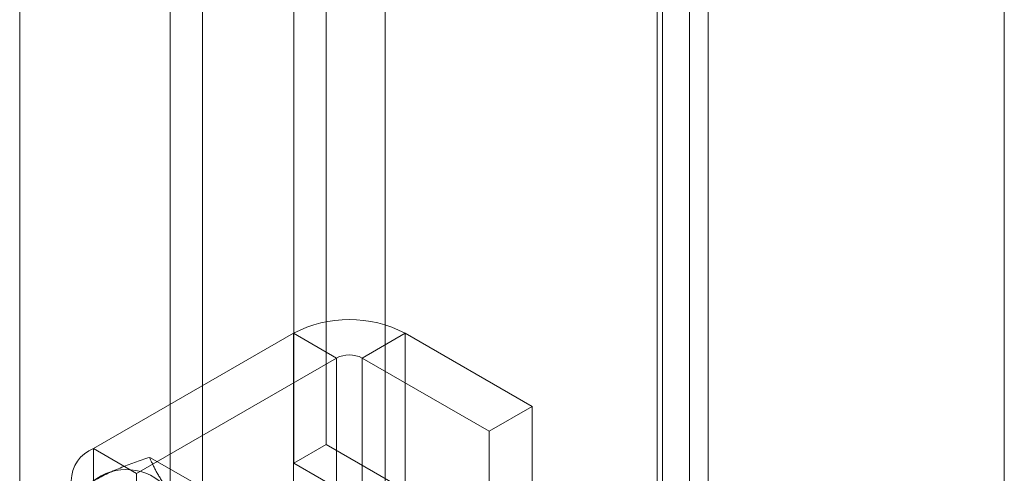
# Model space of a CAD drawing. Units: millimetres. Extents: x 63 to 8489, y 73 to 6078.
# Drawn here: x 7697 to 7740, y 3695 to 3715 of the extents above; entities that cross this region are included whole.
import ezdxf

# ---------------------------------------------------------------- set-up
doc = ezdxf.new("R2010")
doc.units = ezdxf.units.MM
doc.header["$LTSCALE"] = 5

msp = doc.modelspace()

# ---------------------------------------------------------------- linework, layer by layer
at = {"color": 7, "linetype": 'Continuous', "lineweight": 18}
for p, q in [((7740.026, 3007.117), (7740.026, 4310.316)), ((7740.026, 3003.851), (7740.026, 4310.316)), ((7726.218, 4302.94), (7726.218, 3005.402)), ((7724.804, 4302.124), (7724.804, 3004.586)), ((7725.038, 3004.531), (7725.038, 4301.525)), ((7727.038, 3004.531), (7727.038, 4301.525)), ((7724.804, 3004.477), (7724.804, 4300.926)), ((7726.218, 3003.661), (7726.218, 4300.11)), ((7712.873, 3052.514), (7712.873, 4296.269)), ((7712.873, 3050.881), (7712.873, 4294.636)), ((7704.859, 3027.748), (7704.859, 4290.011)), ((7703.445, 3026.932), (7703.445, 4289.195)), ((7696.845, 3041.629), (7696.845, 4285.384)), ((7710.284, 3696.031), (7710.284, 4164.181)), ((7708.87, 3695.215), (7708.87, 4163.365)), ((7708.849, 3700.915), (7700.081, 3695.853)), ((7710.734, 3699.826), (7708.849, 3700.915)), ((7708.849, 3700.915), (7708.849, 3639.946)), ((7711.866, 3699.826), (7713.751, 3700.915)), ((7713.751, 3700.915), (7713.751, 3639.946)), ((7719.314, 3697.704), (7713.751, 3700.915)), ((7701.966, 3694.764), (7710.734, 3699.826)), ((7710.734, 3638.858), (7710.734, 3699.826)), ((7711.866, 3638.858), (7711.866, 3699.826)), ((7711.866, 3699.826), (7717.428, 3696.615)), ((7717.428, 3696.615), (7719.314, 3697.704)), ((7719.314, 3636.735), (7719.314, 3697.704)), ((7717.428, 3635.647), (7717.428, 3696.615)), ((7701.966, 3694.764), (7700.081, 3695.853)), ((7700.081, 3695.853), (7700.081, 3634.885)), ((7708.87, 3695.215), (7710.284, 3696.031)), ((7710.284, 3696.031), (7714.056, 3693.854)), ((7704.418, 3694.386), (7702.546, 3695.466)), ((7712.641, 3693.037), (7708.87, 3695.215)), ((7701.966, 3633.796), (7701.966, 3694.764))]:
    msp.add_line(p, q, dxfattribs=at)
for centre, radius, start, end in [((7711.3, 3696.197), 5.317, 62.546, 117.454), ((7711.3, 3698.734), 1.23, 62.6097, 117.3903), ((7700.625, 3694.438), 1.516, 111.0452, 248.9548), ((7701.515, 3692.583), 2.348, 40.6092, 129.1717)]:
    msp.add_arc(centre, radius, start, end, dxfattribs=at)
for points, knots in [([(7700.032, 3694.404), (7700.132, 3694.46), (7700.332, 3694.573), (7700.639, 3694.727), (7700.945, 3694.869), (7701.25, 3694.999), (7701.563, 3695.124), (7701.884, 3695.244), (7702.212, 3695.358), (7702.435, 3695.43), (7702.546, 3695.466)], [0, 0, 0, 0, 0.134059, 0.268388, 0.389704, 0.511066, 0.632394, 0.754915, 0.877467, 1, 1, 1, 1]), ([(7703.298, 3694.112), (7703.273, 3694.148), (7703.205, 3694.245), (7703.105, 3694.396), (7702.999, 3694.565), (7702.902, 3694.727), (7702.814, 3694.885), (7702.735, 3695.038), (7702.664, 3695.186), (7702.601, 3695.329), (7702.564, 3695.421), (7702.546, 3695.466)], [0, 0, 0, 0, 0.070004, 0.184894, 0.299785, 0.415301, 0.530821, 0.647921, 0.765024, 0.882511, 1, 1, 1, 1])]:
    msp.add_open_spline(points, degree=3, knots=knots, dxfattribs=at)

doc.saveas('drawing.dxf')
